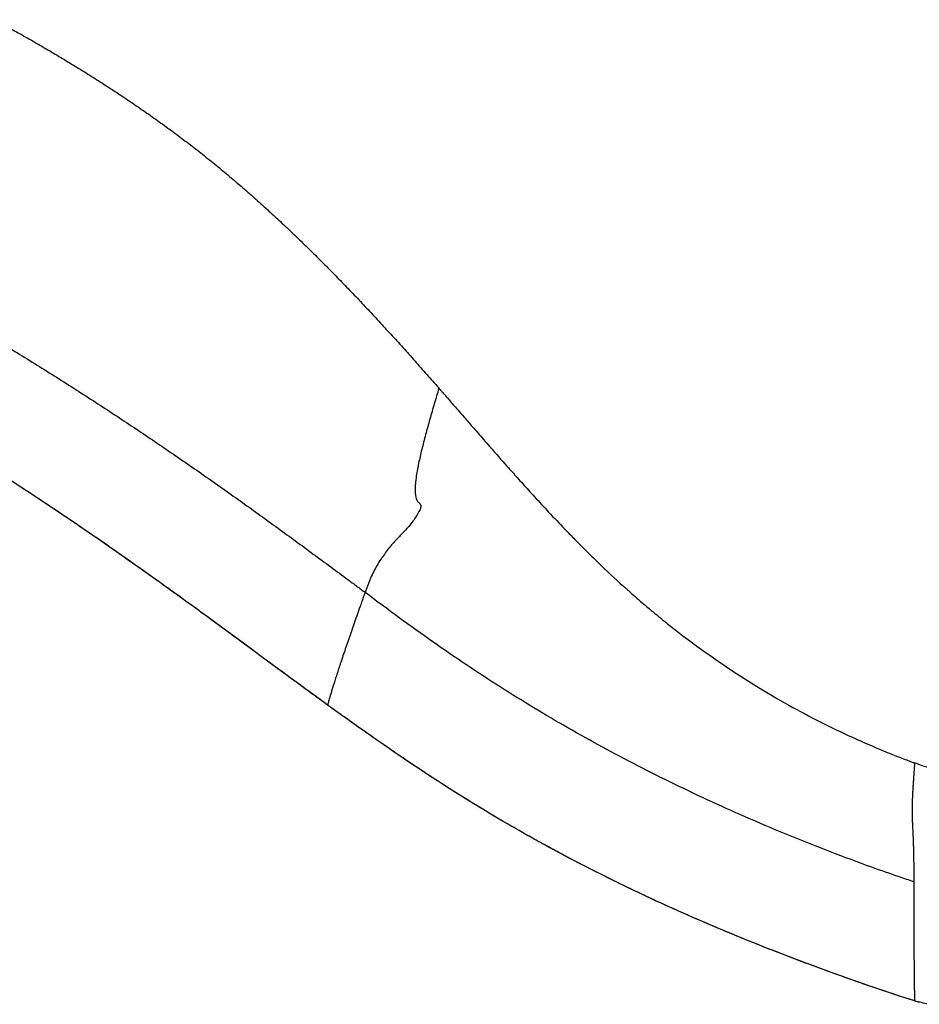
# Model space of a CAD drawing. Units: millimetres. Extents: x 0 to 21000, y 0 to 14850.
# Drawn here: x 6662 to 6949, y 9225 to 9539 of the extents above; entities that cross this region are included whole.
import ezdxf

# ---------------------------------------------------------------- set-up
doc = ezdxf.new("R2010")
doc.units = ezdxf.units.MM
doc.header["$LTSCALE"] = 0.3
doc.layers.add('P001', color=131, linetype='Continuous')

msp = doc.modelspace()

# ---------------------------------------------------------------- linework, layer by layer
at = {"layer": 'P001', "extrusion": (-1.22465e-16, -1, 2.96663e-13)}
msp.add_line((6788.47, 9393.97), (6788.47, 9393.97), dxfattribs=at)
at = {"layer": 'P001', "extrusion": (9.11053e-30, 5.57062e-29, -1)}
msp.add_ellipse((6761.9, 9323.31), major_axis=(-1.76, -2.43), ratio=0.651645, start_param=-0.054365, end_param=-0.002862, dxfattribs=at)
at = {"layer": 'P001', "extrusion": (-3.43446e-29, 9.49539e-29, -1)}
msp.add_ellipse((7408.95, 9782.99), major_axis=(-744.98, -269.46), ratio=0.654806, start_param=-0.690765, end_param=-0.683225, dxfattribs=at)
at = {"layer": 'P001'}
msp.add_ellipse((7188.8, 9424.37), major_axis=(-441.98, -39.43), ratio=0.486463, start_param=0.950409, end_param=0.954383, dxfattribs=at)
for points, knots in [([(6653.92, 9539.45), (6654.1, 9539.36), (6654.27, 9539.26), (6654.45, 9539.17), (6655.24, 9538.73), (6656.02, 9538.3), (6656.81, 9537.86), (6657.6, 9537.43), (6658.4, 9536.98), (6659.17, 9536.55), (6659.94, 9536.12), (6660.69, 9535.7), (6661.48, 9535.26), (6662.26, 9534.82), (6663.08, 9534.35), (6663.88, 9533.9), (6664.68, 9533.45), (6665.45, 9533), (6666.23, 9532.56), (6667.01, 9532.11), (6667.8, 9531.65), (6668.58, 9531.2), (6669.36, 9530.75), (6670.14, 9530.29), (6670.92, 9529.84), (6671.7, 9529.38), (6672.48, 9528.92), (6673.26, 9528.46), (6674.03, 9528), (6674.81, 9527.53), (6675.59, 9527.07), (6676.36, 9526.6), (6677.14, 9526.13), (6677.91, 9525.66), (6678.69, 9525.19), (6679.46, 9524.72), (6680.23, 9524.25), (6681.01, 9523.77), (6681.78, 9523.3), (6682.55, 9522.82), (6683.32, 9522.34), (6684.09, 9521.86), (6684.86, 9521.38), (6685.63, 9520.89), (6686.39, 9520.41), (6687.16, 9519.92), (6687.93, 9519.43), (6688.69, 9518.94), (6689.46, 9518.45), (6690.22, 9517.95), (6690.98, 9517.46), (6691.75, 9516.96), (6692.51, 9516.46), (6693.27, 9515.96), (6694.03, 9515.46), (6694.79, 9514.95), (6695.55, 9514.45), (6696.3, 9513.94), (6697.06, 9513.43), (6697.82, 9512.92), (6698.57, 9512.4), (6699.33, 9511.89), (6700.08, 9511.37), (6700.83, 9510.85), (6701.58, 9510.33), (6702.33, 9509.81), (6703.08, 9509.29), (6703.83, 9508.76), (6704.58, 9508.23), (6705.33, 9507.7), (6706.07, 9507.17), (6706.82, 9506.63), (6707.56, 9506.1), (6708.31, 9505.56), (6709.05, 9505.02), (6709.79, 9504.47), (6710.53, 9503.93), (6711.27, 9503.38), (6712.01, 9502.83), (6712.75, 9502.28), (6713.48, 9501.73), (6714.22, 9501.18), (6714.95, 9500.62), (6715.68, 9500.06), (6716.41, 9499.5), (6717.15, 9498.93), (6717.88, 9498.37), (6718.6, 9497.8), (6719.33, 9497.23), (6720.05, 9496.67), (6720.78, 9496.09), (6721.51, 9495.5), (6722.26, 9494.91), (6722.98, 9494.33), (6723.7, 9493.75), (6724.39, 9493.18), (6725.1, 9492.6), (6725.81, 9492.02), (6726.53, 9491.42), (6727.25, 9490.83), (6727.96, 9490.23), (6728.67, 9489.63), (6729.38, 9489.03), (6730.09, 9488.44), (6730.8, 9487.83), (6731.51, 9487.23), (6732.21, 9486.62), (6732.92, 9486.01), (6733.62, 9485.4), (6734.33, 9484.79), (6735.03, 9484.17), (6735.73, 9483.56), (6736.43, 9482.94), (6737.13, 9482.32), (6737.82, 9481.7), (6738.52, 9481.08), (6739.21, 9480.45), (6739.91, 9479.82), (6740.6, 9479.2), (6741.29, 9478.56), (6741.98, 9477.93), (6742.67, 9477.3), (6743.36, 9476.66), (6744.05, 9476.03), (6744.74, 9475.39), (6745.42, 9474.75), (6746.11, 9474.11), (6746.79, 9473.47), (6747.47, 9472.82), (6748.15, 9472.17), (6748.84, 9471.52), (6749.53, 9470.87), (6750.19, 9470.23), (6750.86, 9469.58), (6751.51, 9468.96), (6752.18, 9468.3), (6752.86, 9467.65), (6753.56, 9466.96), (6754.24, 9466.29), (6754.93, 9465.62), (6755.59, 9464.97), (6756.26, 9464.31), (6756.92, 9463.64), (6757.6, 9462.98), (6758.26, 9462.31), (6758.93, 9461.64), (6759.6, 9460.97), (6760.26, 9460.3), (6760.93, 9459.63), (6761.59, 9458.95), (6762.25, 9458.28), (6762.91, 9457.6), (6763.57, 9456.92), (6764.23, 9456.24), (6764.89, 9455.56), (6765.55, 9454.88), (6766.21, 9454.2), (6766.87, 9453.52), (6767.52, 9452.83), (6768.18, 9452.15), (6768.83, 9451.46), (6769.49, 9450.78), (6770.14, 9450.09), (6770.79, 9449.4), (6771.44, 9448.71), (6772.09, 9448.01), (6772.74, 9447.32), (6773.39, 9446.63), (6774.04, 9445.93), (6774.69, 9445.24), (6775.34, 9444.54), (6775.98, 9443.84), (6776.63, 9443.15), (6777.27, 9442.45), (6777.92, 9441.74), (6778.56, 9441.04), (6779.21, 9440.34), (6779.85, 9439.64), (6780.49, 9438.94), (6781.13, 9438.23), (6781.77, 9437.53), (6782.41, 9436.82), (6783.05, 9436.11), (6783.69, 9435.4), (6784.33, 9434.7), (6784.97, 9433.99), (6785.61, 9433.28), (6786.24, 9432.57), (6786.88, 9431.85), (6787.51, 9431.14), (6788.15, 9430.43), (6788.78, 9429.72), (6789.42, 9429), (6790.05, 9428.29), (6790.69, 9427.57), (6791.32, 9426.86), (6791.95, 9426.14), (6792.58, 9425.42), (6793.22, 9424.7), (6793.85, 9423.99), (6794.48, 9423.27), (6795.11, 9422.55), (6795.29, 9422.34), (6795.47, 9422.13), (6795.66, 9421.92)], [0.0000002, 0.0000002, 0.0000002, 0.0000002, 0.0033146, 0.0033146, 0.0033146, 0.01835, 0.01835, 0.01835, 0.0333854, 0.0333854, 0.0333854, 0.0484208, 0.0484208, 0.0484208, 0.0634563, 0.0634563, 0.0634563, 0.0784917, 0.0784917, 0.0784917, 0.0935271, 0.0935271, 0.0935271, 0.1085625, 0.1085625, 0.1085625, 0.123598, 0.123598, 0.123598, 0.1386334, 0.1386334, 0.1386334, 0.1536688, 0.1536688, 0.1536688, 0.1687042, 0.1687042, 0.1687042, 0.1837397, 0.1837397, 0.1837397, 0.1987751, 0.1987751, 0.1987751, 0.2138105, 0.2138105, 0.2138105, 0.2288459, 0.2288459, 0.2288459, 0.2438813, 0.2438813, 0.2438813, 0.2589168, 0.2589168, 0.2589168, 0.2739522, 0.2739522, 0.2739522, 0.2889876, 0.2889876, 0.2889876, 0.304023, 0.304023, 0.304023, 0.3190585, 0.3190585, 0.3190585, 0.3340939, 0.3340939, 0.3340939, 0.3491293, 0.3491293, 0.3491293, 0.3641647, 0.3641647, 0.3641647, 0.3792002, 0.3792002, 0.3792002, 0.3942356, 0.3942356, 0.3942356, 0.409271, 0.409271, 0.409271, 0.4243064, 0.4243064, 0.4243064, 0.4393419, 0.4393419, 0.4393419, 0.4543773, 0.4543773, 0.4543773, 0.4694127, 0.4694127, 0.4694127, 0.4844481, 0.4844481, 0.4844481, 0.4994836, 0.4994836, 0.4994836, 0.514519, 0.514519, 0.514519, 0.5295544, 0.5295544, 0.5295544, 0.5445898, 0.5445898, 0.5445898, 0.5596253, 0.5596253, 0.5596253, 0.5746607, 0.5746607, 0.5746607, 0.5896961, 0.5896961, 0.5896961, 0.6047315, 0.6047315, 0.6047315, 0.619767, 0.619767, 0.619767, 0.6348024, 0.6348024, 0.6348024, 0.6498378, 0.6498378, 0.6498378, 0.6648732, 0.6648732, 0.6648732, 0.6799087, 0.6799087, 0.6799087, 0.6949441, 0.6949441, 0.6949441, 0.7099795, 0.7099795, 0.7099795, 0.7250149, 0.7250149, 0.7250149, 0.7400504, 0.7400504, 0.7400504, 0.7550858, 0.7550858, 0.7550858, 0.7701212, 0.7701212, 0.7701212, 0.7851566, 0.7851566, 0.7851566, 0.800192, 0.800192, 0.800192, 0.8152275, 0.8152275, 0.8152275, 0.8302629, 0.8302629, 0.8302629, 0.8452983, 0.8452983, 0.8452983, 0.8603337, 0.8603337, 0.8603337, 0.8753692, 0.8753692, 0.8753692, 0.8904046, 0.8904046, 0.8904046, 0.90544, 0.90544, 0.90544, 0.9204754, 0.9204754, 0.9204754, 0.9355109, 0.9355109, 0.9355109, 0.9505463, 0.9505463, 0.9505463, 0.9655817, 0.9655817, 0.9655817, 0.9806171, 0.9806171, 0.9806171, 0.9956526, 0.9956526, 0.9956526, 1, 1, 1, 1]), ([(6641.3, 9445.04), (6642.37, 9444.42), (6643.44, 9443.79), (6644.51, 9443.17), (6645.57, 9442.54), (6646.64, 9441.91), (6647.71, 9441.28), (6649.84, 9440.02), (6651.96, 9438.76), (6654.08, 9437.49), (6658.31, 9434.94), (6662.51, 9432.38), (6666.68, 9429.79), (6670.86, 9427.2), (6675.02, 9424.58), (6679.15, 9421.94), (6683.28, 9419.3), (6687.38, 9416.65), (6691.45, 9413.97), (6695.52, 9411.3), (6699.55, 9408.61), (6703.55, 9405.92), (6707.55, 9403.22), (6711.52, 9400.51), (6715.46, 9397.79), (6719.4, 9395.07), (6723.31, 9392.33), (6727.18, 9389.59), (6731.06, 9386.85), (6734.89, 9384.12), (6738.69, 9381.37), (6742.49, 9378.63), (6746.26, 9375.89), (6750, 9373.15), (6753.75, 9370.41), (6757.46, 9367.67), (6761.15, 9364.94), (6763, 9363.58), (6764.83, 9362.22), (6766.66, 9360.86), (6767.58, 9360.18), (6768.49, 9359.5), (6769.4, 9358.83), (6770.31, 9358.15), (6771.22, 9357.47), (6772.13, 9356.8)], [0, 0, 0, 0, 0.022728, 0.022728, 0.022728, 0.045455, 0.045455, 0.045455, 0.090909, 0.090909, 0.090909, 0.181818, 0.181818, 0.181818, 0.272727, 0.272727, 0.272727, 0.363637, 0.363637, 0.363637, 0.454546, 0.454546, 0.454546, 0.545455, 0.545455, 0.545455, 0.636364, 0.636364, 0.636364, 0.727273, 0.727273, 0.727273, 0.818182, 0.818182, 0.818182, 0.909091, 0.909091, 0.909091, 0.954545, 0.954545, 0.954545, 0.977272, 0.977272, 0.977272, 1, 1, 1, 1]), ([(6795.66, 9421.92), (6795.17, 9420.28), (6794.68, 9418.64), (6794.2, 9416.99), (6793.72, 9415.34), (6793.24, 9413.68), (6792.78, 9412.03), (6792.31, 9410.38), (6791.86, 9408.74), (6791.43, 9407.12), (6790.99, 9405.51), (6790.58, 9403.91), (6790.2, 9402.38), (6789.82, 9400.84), (6789.48, 9399.38), (6789.21, 9398.08), (6788.93, 9396.77), (6788.73, 9395.63), (6788.57, 9394.64), (6788.41, 9393.64), (6788.3, 9392.79), (6788.23, 9392.04), (6788.16, 9391.3), (6788.12, 9390.66), (6788.11, 9390.11), (6788.09, 9389.55), (6788.1, 9389.08), (6788.12, 9388.66), (6788.15, 9388.25), (6788.19, 9387.89), (6788.23, 9387.58), (6788.28, 9387.26), (6788.34, 9387), (6788.41, 9386.78), (6788.47, 9386.55), (6788.54, 9386.37), (6788.62, 9386.21), (6788.7, 9386.06), (6788.78, 9385.93), (6788.86, 9385.83), (6788.95, 9385.72), (6789.03, 9385.64), (6789.11, 9385.56), (6789.19, 9385.47), (6789.26, 9385.4), (6789.34, 9385.33), (6789.41, 9385.26), (6789.48, 9385.19), (6789.54, 9385.12), (6789.6, 9385.05), (6789.66, 9384.98), (6789.7, 9384.91), (6789.75, 9384.84), (6789.8, 9384.77), (6789.83, 9384.69), (6789.86, 9384.62), (6789.89, 9384.54), (6789.9, 9384.45), (6789.92, 9384.37), (6789.92, 9384.27), (6789.91, 9384.17), (6789.9, 9384.06), (6789.88, 9383.93), (6789.84, 9383.79), (6789.79, 9383.64), (6789.73, 9383.48), (6789.64, 9383.28), (6789.55, 9383.09), (6789.44, 9382.86), (6789.3, 9382.6), (6789.16, 9382.34), (6788.99, 9382.05), (6788.79, 9381.71), (6788.6, 9381.37), (6788.37, 9381), (6788.09, 9380.56), (6787.82, 9380.13), (6787.5, 9379.63), (6787.07, 9379.08), (6786.64, 9378.52), (6786.11, 9377.9), (6785.48, 9377.22), (6784.85, 9376.53), (6784.13, 9375.78), (6783.36, 9374.96), (6782.59, 9374.14), (6781.76, 9373.26), (6780.91, 9372.29), (6780.07, 9371.32), (6779.2, 9370.28), (6778.37, 9369.15), (6777.53, 9368.02), (6776.72, 9366.8), (6775.96, 9365.49), (6775.58, 9364.83), (6775.22, 9364.15), (6774.87, 9363.45), (6774.52, 9362.75), (6774.18, 9362.03), (6773.87, 9361.3), (6773.71, 9360.94), (6773.56, 9360.57), (6773.41, 9360.2), (6773.26, 9359.82), (6773.11, 9359.45), (6772.97, 9359.07), (6772.83, 9358.7), (6772.69, 9358.32), (6772.55, 9357.94), (6772.41, 9357.56), (6772.27, 9357.18), (6772.13, 9356.8)], [0, 0, 0, 0, 0.030303, 0.030303, 0.030303, 0.060606, 0.060606, 0.060606, 0.090909, 0.090909, 0.090909, 0.121212, 0.121212, 0.121212, 0.151515, 0.151515, 0.151515, 0.181818, 0.181818, 0.181818, 0.212121, 0.212121, 0.212121, 0.242424, 0.242424, 0.242424, 0.272727, 0.272727, 0.272727, 0.30303, 0.30303, 0.30303, 0.333333, 0.333333, 0.333333, 0.363636, 0.363636, 0.363636, 0.393939, 0.393939, 0.393939, 0.424242, 0.424242, 0.424242, 0.454545, 0.454545, 0.454545, 0.484848, 0.484848, 0.484848, 0.515151, 0.515151, 0.515151, 0.545454, 0.545454, 0.545454, 0.575757, 0.575757, 0.575757, 0.60606, 0.60606, 0.60606, 0.636363, 0.636363, 0.636363, 0.666666, 0.666666, 0.666666, 0.696969, 0.696969, 0.696969, 0.727273, 0.727273, 0.727273, 0.757576, 0.757576, 0.757576, 0.787879, 0.787879, 0.787879, 0.818182, 0.818182, 0.818182, 0.848485, 0.848485, 0.848485, 0.878788, 0.878788, 0.878788, 0.909091, 0.909091, 0.909091, 0.939394, 0.939394, 0.939394, 0.954545, 0.954545, 0.954545, 0.969697, 0.969697, 0.969697, 0.977272, 0.977272, 0.977272, 0.984848, 0.984848, 0.984848, 0.992424, 0.992424, 0.992424, 1, 1, 1, 1]), ([(6795.66, 9421.92), (6795.79, 9421.77), (6795.98, 9421.55), (6796.41, 9421.07), (6796.59, 9420.85), (6797.16, 9420.21), (6797.53, 9419.78), (6798.65, 9418.5), (6799.41, 9417.63), (6800.67, 9416.17), (6801.18, 9415.59), (6802.34, 9414.26), (6802.99, 9413.51), (6804.53, 9411.74), (6805.36, 9410.78), (6807.44, 9408.4), (6808.69, 9406.96), (6810.6, 9404.78), (6811.29, 9403.99), (6813.77, 9401.15), (6815.59, 9399.09), (6818.48, 9395.83), (6819.55, 9394.63), (6821.82, 9392.1), (6823.02, 9390.76), (6824.88, 9388.72), (6825.53, 9388.01), (6827.69, 9385.65), (6829.16, 9384.05), (6832.39, 9380.59), (6834.12, 9378.77), (6836.8, 9375.98), (6837.74, 9375.03), (6839.15, 9373.58), (6839.64, 9373.09), (6841.19, 9371.52), (6842.24, 9370.47), (6844.42, 9368.31), (6845.53, 9367.23), (6847.24, 9365.57), (6847.83, 9365.01), (6851.13, 9361.87), (6853.86, 9359.35), (6857.37, 9356.23), (6858.09, 9355.6), (6859.56, 9354.32), (6860.3, 9353.68), (6861.44, 9352.71), (6861.84, 9352.37), (6863.79, 9350.72), (6865.35, 9349.44), (6867.66, 9347.57), (6868.41, 9346.97), (6880.68, 9337.26), (6893.08, 9328.86), (6912.62, 9317.84), (6919.34, 9314.39), (6929.73, 9309.58), (6933.2, 9308.06), (6937.62, 9306.23), (6938.5, 9305.86), (6940.73, 9304.96), (6942.06, 9304.44), (6944.06, 9303.67), (6944.75, 9303.41), (6945.75, 9303.03), (6946.09, 9302.9), (6946.6, 9302.71), (6946.77, 9302.65), (6947.02, 9302.56), (6947.1, 9302.53), (6947.23, 9302.48), (6947.27, 9302.47), (6947.36, 9302.44), (6947.4, 9302.42), (6947.44, 9302.41)], [-21.690119, -21.690119, -21.690119, -21.690119, -21.531889, -21.531889, -21.406642, -21.406642, -21.156687, -21.156687, -20.661352, -20.661352, -20.322523, -20.322523, -19.877998, -19.877998, -19.32297, -19.32297, -18.719316, -18.719316, -18.385621, -18.385621, -17.50161, -17.50161, -17.00552, -17.00552, -16.449844, -16.449844, -16.150868, -16.150868, -15.456745, -15.456745, -14.661299, -14.661299, -14.237223, -14.237223, -14.01706, -14.01706, -13.538664, -13.538664, -13.024896, -13.024896, -12.753943, -12.753943, -11.528513, -11.528513, -11.21547, -11.21547, -10.890488, -10.890488, -10.720767, -10.720767, -10.048018, -10.048018, -9.73057, -9.73057, -4.844707, -4.844707, -2.416991, -2.416991, -1.205922, -1.205922, -0.903618, -0.903618, -0.446855, -0.446855, -0.223542, -0.223542, -0.112055, -0.112055, -0.056113, -0.056113, -0.028058, -0.028058, -0.014029, -0.014029, -0.000152, -0.000152, -0.000152, -0.000152]), ([(6760.14, 9320.88), (6747.55, 9329.98), (6734.66, 9339.62), (6703.85, 9362.13), (6685.57, 9375.03), (6655.03, 9395.19), (6643.17, 9402.7), (6631.1, 9409.95)], [0, 0, 0, 0, 6.143666, 6.143666, 14.242647, 14.242647, 19.216933, 19.216933, 19.216933, 19.216933]), ([(6760.24, 9320.82), (6759.39, 9321.43), (6758.53, 9322.05), (6757.67, 9322.67), (6757.21, 9323.01), (6756.74, 9323.35), (6756.28, 9323.69), (6755.74, 9324.08), (6755.19, 9324.48), (6754.65, 9324.87), (6754.11, 9325.27), (6753.56, 9325.66), (6753.02, 9326.06), (6752.55, 9326.4), (6752.08, 9326.75), (6751.61, 9327.09), (6751.14, 9327.43), (6750.68, 9327.77), (6750.21, 9328.12), (6749.74, 9328.46), (6749.27, 9328.81), (6748.8, 9329.15), (6747.86, 9329.84), (6746.92, 9330.53), (6745.97, 9331.23), (6744.95, 9331.98), (6743.92, 9332.73), (6742.9, 9333.49), (6742.35, 9333.9), (6741.79, 9334.3), (6741.24, 9334.71), (6740.76, 9335.06), (6740.29, 9335.41), (6739.81, 9335.76), (6738.78, 9336.52), (6737.75, 9337.28), (6736.72, 9338.05), (6734.65, 9339.57), (6732.57, 9341.11), (6730.48, 9342.64), (6728.47, 9344.12), (6726.46, 9345.6), (6724.43, 9347.09), (6722.4, 9348.57), (6720.37, 9350.06), (6718.32, 9351.55), (6717.75, 9351.97), (6717.18, 9352.38), (6716.6, 9352.8), (6716.11, 9353.16), (6715.62, 9353.52), (6715.13, 9353.87), (6714.14, 9354.59), (6713.15, 9355.3), (6712.16, 9356.02), (6710.1, 9357.51), (6708.02, 9359), (6705.94, 9360.48), (6703.86, 9361.97), (6701.76, 9363.46), (6699.66, 9364.95), (6697.64, 9366.37), (6695.62, 9367.8), (6693.58, 9369.22), (6691.37, 9370.76), (6689.16, 9372.3), (6686.93, 9373.84), (6684.7, 9375.37), (6682.46, 9376.9), (6680.22, 9378.43), (6679.18, 9379.14), (6678.14, 9379.84), (6677.1, 9380.54), (6675.89, 9381.36), (6674.67, 9382.18), (6673.45, 9383), (6668.92, 9386.04), (6664.35, 9389.05), (6659.75, 9392.04), (6657.44, 9393.54), (6655.13, 9395.02), (6652.81, 9396.5), (6650.67, 9397.87), (6648.52, 9399.23), (6646.37, 9400.58), (6645.29, 9401.26), (6644.21, 9401.93), (6643.13, 9402.6), (6642.05, 9403.28), (6640.96, 9403.95), (6639.88, 9404.61), (6638.79, 9405.28), (6637.7, 9405.95), (6636.62, 9406.61), (6635.35, 9407.39), (6634.07, 9408.16), (6632.8, 9408.93), (6632.25, 9409.26), (6631.7, 9409.59), (6631.15, 9409.92)], [0, 0, 0, 0, 0.0215424, 0.0215424, 0.0215424, 0.033252, 0.033252, 0.033252, 0.0469244, 0.0469244, 0.0469244, 0.0606157, 0.0606157, 0.0606157, 0.0723543, 0.0723543, 0.0723543, 0.0840893, 0.0840893, 0.0840893, 0.0958222, 0.0958222, 0.0958222, 0.119285, 0.119285, 0.119285, 0.1447029, 0.1447029, 0.1447029, 0.1583901, 0.1583901, 0.1583901, 0.170123, 0.170123, 0.170123, 0.1955484, 0.1955484, 0.1955484, 0.2464079, 0.2464079, 0.2464079, 0.2953221, 0.2953221, 0.2953221, 0.3442462, 0.3442462, 0.3442462, 0.3579465, 0.3579465, 0.3579465, 0.3696898, 0.3696898, 0.3696898, 0.3931766, 0.3931766, 0.3931766, 0.4421092, 0.4421092, 0.4421092, 0.4910445, 0.4910445, 0.4910445, 0.538025, 0.538025, 0.538025, 0.5889196, 0.5889196, 0.5889196, 0.6398111, 0.6398111, 0.6398111, 0.6632988, 0.6632988, 0.6632988, 0.690701, 0.690701, 0.690701, 0.7924827, 0.7924827, 0.7924827, 0.8433749, 0.8433749, 0.8433749, 0.8903546, 0.8903546, 0.8903546, 0.9138448, 0.9138448, 0.9138448, 0.9373356, 0.9373356, 0.9373356, 0.9608161, 0.9608161, 0.9608161, 0.9882093, 0.9882093, 0.9882093, 1, 1, 1, 1]), ([(6772.13, 9356.8), (6771.75, 9355.73), (6771.36, 9354.66), (6770.97, 9353.57), (6770.77, 9353.03), (6770.58, 9352.48), (6770.38, 9351.93), (6770.37, 9351.9), (6770.36, 9351.87), (6770.35, 9351.85), (6769.75, 9350.15), (6769.13, 9348.41), (6768.53, 9346.69), (6767.93, 9344.97), (6767.34, 9343.28), (6766.79, 9341.67), (6766.24, 9340.06), (6765.72, 9338.54), (6765.24, 9337.09), (6764.76, 9335.65), (6764.31, 9334.29), (6763.89, 9333.02), (6763.47, 9331.75), (6763.08, 9330.56), (6762.73, 9329.45), (6762.37, 9328.34), (6762.05, 9327.32), (6761.76, 9326.39), (6761.47, 9325.46), (6761.21, 9324.62), (6761, 9323.89), (6760.78, 9323.17), (6760.61, 9322.55), (6760.48, 9322.07), (6760.35, 9321.59), (6760.28, 9321.25), (6760.25, 9321.04), (6760.23, 9320.94), (6760.23, 9320.87), (6760.24, 9320.82)], [0, 0, 0, 0, 0.0625, 0.0625, 0.0625, 0.09375, 0.09375, 0.09375, 0.095285, 0.095285, 0.095285, 0.1905692, 0.1905692, 0.1905692, 0.2858533, 0.2858533, 0.2858533, 0.3811374, 0.3811374, 0.3811374, 0.4764216, 0.4764216, 0.4764216, 0.5717057, 0.5717057, 0.5717057, 0.6669898, 0.6669898, 0.6669898, 0.762274, 0.762274, 0.762274, 0.8575581, 0.8575581, 0.8575581, 0.9528423, 0.9528423, 0.9528423, 1, 1, 1, 1]), ([(6942.58, 9266.06), (6939.62, 9267.07), (6936.68, 9268.1), (6933.77, 9269.15), (6929.34, 9270.74), (6924.96, 9272.37), (6920.61, 9274.04), (6916.27, 9275.7), (6911.96, 9277.41), (6907.71, 9279.15), (6903.45, 9280.89), (6899.25, 9282.66), (6895.1, 9284.46), (6890.94, 9286.26), (6886.83, 9288.1), (6882.78, 9289.96), (6878.73, 9291.83), (6874.73, 9293.72), (6870.79, 9295.64), (6866.86, 9297.56), (6862.98, 9299.5), (6859.16, 9301.46), (6855.34, 9303.43), (6851.57, 9305.43), (6847.85, 9307.45), (6844.12, 9309.47), (6840.44, 9311.53), (6836.79, 9313.62), (6833.14, 9315.71), (6829.52, 9317.84), (6825.92, 9320.02), (6822.32, 9322.19), (6818.73, 9324.41), (6815.16, 9326.69), (6811.58, 9328.97), (6808.01, 9331.3), (6804.44, 9333.69), (6800.87, 9336.08), (6797.3, 9338.52), (6793.73, 9341.03), (6790.15, 9343.54), (6786.56, 9346.11), (6782.96, 9348.74), (6779.36, 9351.37), (6775.75, 9354.05), (6772.13, 9356.8)], [0, 0, 0, 0, 0.044959, 0.044959, 0.044959, 0.113176, 0.113176, 0.113176, 0.181393, 0.181393, 0.181393, 0.24961, 0.24961, 0.24961, 0.317828, 0.317828, 0.317828, 0.386045, 0.386045, 0.386045, 0.454262, 0.454262, 0.454262, 0.522479, 0.522479, 0.522479, 0.590697, 0.590697, 0.590697, 0.658914, 0.658914, 0.658914, 0.727131, 0.727131, 0.727131, 0.795348, 0.795348, 0.795348, 0.863565, 0.863565, 0.863565, 0.931783, 0.931783, 0.931783, 1, 1, 1, 1]), ([(6947.38, 9226.53), (6922.42, 9234.54), (6898.19, 9243.71), (6856.25, 9262.12), (6838.18, 9271.18), (6805.66, 9289.72), (6790.88, 9299.27), (6770.62, 9313.37), (6765.41, 9317.07), (6760.14, 9320.88)], [0, 0, 0, 0, 9.588077, 9.588077, 17.746431, 17.746431, 25.242002, 25.242002, 27.81045, 27.81045, 27.81045, 27.81045]), ([(6947.46, 9226.51), (6942.9, 9227.97), (6938.35, 9229.48), (6933.84, 9231.02), (6928.7, 9232.77), (6923.61, 9234.57), (6918.57, 9236.41), (6916.31, 9237.24), (6914.05, 9238.07), (6911.81, 9238.92), (6910.72, 9239.33), (6909.64, 9239.74), (6908.56, 9240.15), (6907.47, 9240.56), (6906.39, 9240.98), (6905.32, 9241.39), (6903.16, 9242.22), (6901.02, 9243.06), (6898.88, 9243.91), (6897.68, 9244.39), (6896.48, 9244.87), (6895.29, 9245.35), (6893.03, 9246.26), (6890.79, 9247.18), (6888.56, 9248.1), (6886.33, 9249.03), (6884.11, 9249.96), (6881.9, 9250.9), (6879.83, 9251.79), (6877.77, 9252.68), (6875.71, 9253.58), (6873.66, 9254.48), (6871.63, 9255.39), (6869.6, 9256.3), (6867.58, 9257.22), (6865.56, 9258.14), (6863.56, 9259.06), (6861.57, 9259.99), (6859.58, 9260.92), (6857.61, 9261.87), (6855.64, 9262.81), (6853.68, 9263.75), (6851.73, 9264.71), (6850.03, 9265.54), (6848.34, 9266.38), (6846.67, 9267.23), (6845.65, 9267.74), (6844.63, 9268.25), (6843.62, 9268.77), (6842.61, 9269.28), (6841.6, 9269.8), (6840.6, 9270.32), (6839.66, 9270.81), (6838.72, 9271.3), (6837.78, 9271.79), (6835.91, 9272.78), (6834.04, 9273.77), (6832.2, 9274.77), (6830.35, 9275.77), (6828.51, 9276.77), (6826.68, 9277.78), (6825.77, 9278.29), (6824.86, 9278.8), (6823.95, 9279.31), (6822.99, 9279.85), (6822.02, 9280.4), (6821.07, 9280.94), (6820.11, 9281.49), (6819.15, 9282.04), (6818.2, 9282.59), (6817.3, 9283.11), (6816.4, 9283.63), (6815.51, 9284.16), (6813.72, 9285.21), (6811.94, 9286.27), (6810.17, 9287.33), (6808.4, 9288.4), (6806.63, 9289.48), (6804.88, 9290.57), (6803.06, 9291.7), (6801.25, 9292.83), (6799.44, 9293.98), (6797.64, 9295.13), (6795.84, 9296.29), (6794.03, 9297.47), (6792.29, 9298.6), (6790.54, 9299.75), (6788.8, 9300.91), (6787.05, 9302.08), (6785.31, 9303.25), (6783.56, 9304.43), (6782.69, 9305.03), (6781.81, 9305.62), (6780.94, 9306.22), (6780.01, 9306.86), (6779.08, 9307.5), (6778.15, 9308.14), (6777.21, 9308.79), (6776.28, 9309.43), (6775.35, 9310.08), (6774.47, 9310.7), (6773.59, 9311.31), (6772.71, 9311.93), (6771.83, 9312.55), (6770.94, 9313.17), (6770.06, 9313.8), (6769.17, 9314.42), (6768.29, 9315.05), (6767.4, 9315.68), (6766.96, 9316), (6766.51, 9316.31), (6766.07, 9316.63), (6765.62, 9316.95), (6765.18, 9317.27), (6764.73, 9317.58), (6763.84, 9318.22), (6762.95, 9318.86), (6762.06, 9319.5), (6761.68, 9319.78), (6761.3, 9320.05), (6760.93, 9320.32), (6760.7, 9320.49), (6760.47, 9320.65), (6760.24, 9320.82)], [0.0000001, 0.0000001, 0.0000001, 0.0000001, 0.0629856, 0.0629856, 0.0629856, 0.134709, 0.134709, 0.134709, 0.1669027, 0.1669027, 0.1669027, 0.1825091, 0.1825091, 0.1825091, 0.198115, 0.198115, 0.198115, 0.2293281, 0.2293281, 0.2293281, 0.2468877, 0.2468877, 0.2468877, 0.2800549, 0.2800549, 0.2800549, 0.3132164, 0.3132164, 0.3132164, 0.34442, 0.34442, 0.34442, 0.3756171, 0.3756171, 0.3756171, 0.4068106, 0.4068106, 0.4068106, 0.438002, 0.438002, 0.438002, 0.4691892, 0.4691892, 0.4691892, 0.4964756, 0.4964756, 0.4964756, 0.5130432, 0.5130432, 0.5130432, 0.5296127, 0.5296127, 0.5296127, 0.5452099, 0.5452099, 0.5452099, 0.5764128, 0.5764128, 0.5764128, 0.6076303, 0.6076303, 0.6076303, 0.6232449, 0.6232449, 0.6232449, 0.6398389, 0.6398389, 0.6398389, 0.6564363, 0.6564363, 0.6564363, 0.6720607, 0.6720607, 0.6720607, 0.70332, 0.70332, 0.70332, 0.7345935, 0.7345935, 0.7345935, 0.7668632, 0.7668632, 0.7668632, 0.7991543, 0.7991543, 0.7991543, 0.8304852, 0.8304852, 0.8304852, 0.8618315, 0.8618315, 0.8618315, 0.8775099, 0.8775099, 0.8775099, 0.8941718, 0.8941718, 0.8941718, 0.9108374, 0.9108374, 0.9108374, 0.9265249, 0.9265249, 0.9265249, 0.9422173, 0.9422173, 0.9422173, 0.9579192, 0.9579192, 0.9579192, 0.965774, 0.965774, 0.965774, 0.9736193, 0.9736193, 0.9736193, 0.9893137, 0.9893137, 0.9893137, 0.9959589, 0.9959589, 0.9959589, 1, 1, 1, 1]), ([(6947.44, 9302.41), (6947.43, 9302.34), (6947.43, 9302.27), (6947.42, 9302.21), (6947.38, 9301.63), (6947.34, 9301.11), (6947.31, 9300.67), (6947.25, 9299.84), (6947.21, 9299.25), (6947.18, 9298.9), (6947.18, 9298.83), (6947.17, 9298.77), (6947.17, 9298.72), (6947.16, 9298.62), (6947.16, 9298.53), (6947.15, 9298.43), (6947.12, 9297.98), (6947.08, 9297.53), (6947.05, 9297.07), (6947.04, 9296.87), (6947.02, 9296.67), (6947.01, 9296.46), (6946.98, 9296.05), (6946.95, 9295.63), (6946.93, 9295.21), (6946.92, 9295.12), (6946.92, 9295.03), (6946.91, 9294.94), (6946.9, 9294.69), (6946.88, 9294.49), (6946.87, 9294.33), (6946.86, 9294.12), (6946.85, 9293.99), (6946.85, 9293.95), (6946.85, 9293.89), (6946.84, 9293.83), (6946.84, 9293.77), (6946.83, 9293.65), (6946.83, 9293.54), (6946.82, 9293.42), (6946.81, 9293.33), (6946.81, 9293.23), (6946.8, 9293.14), (6946.77, 9292.54), (6946.75, 9292.11), (6946.73, 9291.83), (6946.73, 9291.79), (6946.73, 9291.76), (6946.73, 9291.73), (6946.72, 9291.65), (6946.7, 9291.19), (6946.68, 9290.51), (6946.68, 9290.51), (6946.68, 9290.5), (6946.68, 9290.5), (6946.68, 9290.41), (6946.67, 9290.32), (6946.67, 9290.22), (6946.66, 9289.92), (6946.65, 9289.65), (6946.65, 9289.4), (6946.64, 9289.31), (6946.64, 9289.23), (6946.64, 9289.15), (6946.64, 9289.01), (6946.63, 9288.81), (6946.62, 9288.56), (6946.62, 9288.53), (6946.62, 9288.5), (6946.62, 9288.47), (6946.62, 9288.39), (6946.62, 9288.32), (6946.62, 9288.26), (6946.62, 9288.16), (6946.62, 9288.1), (6946.62, 9288.05), (6946.61, 9287.92), (6946.61, 9287.78), (6946.61, 9287.65), (6946.61, 9287.47), (6946.61, 9287.29), (6946.61, 9287.11), (6946.61, 9287.05), (6946.61, 9286.99), (6946.61, 9286.93), (6946.61, 9286.66), (6946.62, 9286.44), (6946.62, 9286.26), (6946.62, 9285.97), (6946.63, 9285.77), (6946.63, 9285.63), (6946.63, 9285.58), (6946.63, 9285.54), (6946.63, 9285.5), (6946.64, 9285.35), (6946.64, 9285.19), (6946.65, 9285.04), (6946.65, 9284.84), (6946.66, 9284.65), (6946.67, 9284.46), (6946.67, 9284.26), (6946.68, 9284.07), (6946.69, 9283.88), (6946.7, 9283.7), (6946.7, 9283.51), (6946.71, 9283.33), (6946.71, 9283.32), (6946.71, 9283.32), (6946.71, 9283.31), (6946.72, 9283.12), (6946.73, 9282.93), (6946.74, 9282.73), (6946.75, 9282.53), (6946.76, 9282.33), (6946.77, 9282.13), (6946.78, 9281.92), (6946.79, 9281.71), (6946.8, 9281.5), (6946.81, 9281.48), (6946.81, 9281.46), (6946.81, 9281.44), (6946.83, 9281.06), (6946.84, 9280.85), (6946.84, 9280.83), (6946.84, 9280.81), (6946.84, 9280.79), (6946.84, 9280.77), (6946.85, 9280.56), (6946.86, 9280.34), (6946.87, 9280.11), (6946.88, 9280.11), (6946.88, 9280.1), (6946.88, 9280.09), (6946.88, 9280.04), (6946.88, 9279.99), (6946.88, 9279.94), (6946.89, 9279.74), (6946.9, 9279.53), (6946.91, 9279.3), (6946.92, 9279.14), (6946.92, 9278.97), (6946.93, 9278.79), (6946.94, 9278.65), (6946.94, 9278.52), (6946.95, 9278.37), (6946.96, 9278.04), (6946.97, 9277.68), (6946.99, 9277.31), (6947, 9276.96), (6947.01, 9276.59), (6947.02, 9276.21), (6947.02, 9276.18), (6947.02, 9276.15), (6947.02, 9276.12), (6947.04, 9275.65), (6947.05, 9275.21), (6947.06, 9274.79), (6947.07, 9274.24), (6947.08, 9273.74), (6947.09, 9273.33), (6947.1, 9273.15), (6947.1, 9272.99), (6947.1, 9272.84), (6947.11, 9272.43), (6947.12, 9272.06), (6947.12, 9271.74), (6947.13, 9271.26), (6947.13, 9270.89), (6947.14, 9270.66), (6947.14, 9270.46), (6947.14, 9270.25), (6947.14, 9270.03), (6947.15, 9269.86), (6947.15, 9269.68), (6947.15, 9269.5), (6947.15, 9269.38), (6947.16, 9269.26), (6947.16, 9269.14), (6947.16, 9269.06), (6947.16, 9268.97), (6947.16, 9268.89), (6947.17, 9268.66), (6947.17, 9268.44), (6947.17, 9268.22), (6947.17, 9267.89), (6947.18, 9267.58), (6947.18, 9267.3), (6947.18, 9267.06), (6947.18, 9266.84), (6947.18, 9266.64), (6947.18, 9266.56), (6947.18, 9266.47), (6947.18, 9266.37), (6947.18, 9266.24), (6947.18, 9266.08), (6947.18, 9265.9), (6947.18, 9265.81), (6947.18, 9265.71), (6947.18, 9265.61), (6947.18, 9265.55), (6947.18, 9265.49), (6947.18, 9265.44), (6947.18, 9265.41), (6947.18, 9265.38), (6947.18, 9265.35), (6947.17, 9265.22), (6947.17, 9265.1), (6947.17, 9264.97), (6947.17, 9264.81), (6947.17, 9264.66), (6947.17, 9264.5)], [-1, -1, -1, -1, -0.9979667, -0.9979667, -0.9979667, -0.9792468, -0.9792468, -0.9792468, -0.9445632, -0.9445632, -0.9445632, -0.9375, -0.9375, -0.9375, -0.9334526, -0.9334526, -0.9334526, -0.9145682, -0.9145682, -0.9145682, -0.90625, -0.90625, -0.90625, -0.8805691, -0.8805691, -0.8805691, -0.875, -0.875, -0.875, -0.8683038, -0.8683038, -0.8683038, -0.859375, -0.859375, -0.859375, -0.8560232, -0.8560232, -0.8560232, -0.8492288, -0.8492288, -0.8492288, -0.84375, -0.84375, -0.84375, -0.8158151, -0.8158151, -0.8158151, -0.8125, -0.8125, -0.8125, -0.7849993, -0.7849993, -0.7849993, -0.7848576, -0.7848576, -0.7848576, -0.78125, -0.78125, -0.78125, -0.7582918, -0.7582918, -0.7582918, -0.75, -0.75, -0.75, -0.73125, -0.73125, -0.73125, -0.7289883, -0.7289883, -0.7289883, -0.7227566, -0.7227566, -0.7227566, -0.7125, -0.7125, -0.7125, -0.6971487, -0.6971487, -0.6971487, -0.675, -0.675, -0.675, -0.6699853, -0.6699853, -0.6699853, -0.6480398, -0.6480398, -0.6480398, -0.6138688, -0.6138688, -0.6138688, -0.6, -0.6, -0.6, -0.5790624, -0.5790624, -0.5790624, -0.5524815, -0.5524815, -0.5524815, -0.5259007, -0.5259007, -0.5259007, -0.5, -0.5, -0.5, -0.4991188, -0.4991188, -0.4991188, -0.4646826, -0.4646826, -0.4646826, -0.4302463, -0.4302463, -0.4302463, -0.3958101, -0.3958101, -0.3958101, -0.3928571, -0.3928571, -0.3928571, -0.3660714, -0.3660714, -0.3660714, -0.3635522, -0.3635522, -0.3635522, -0.3400122, -0.3400122, -0.3400122, -0.3392857, -0.3392857, -0.3392857, -0.3324971, -0.3324971, -0.3324971, -0.3054889, -0.3054889, -0.3054889, -0.2857143, -0.2857143, -0.2857143, -0.2726643, -0.2726643, -0.2726643, -0.2423997, -0.2423997, -0.2423997, -0.2142857, -0.2142857, -0.2142857, -0.2127712, -0.2127712, -0.2127712, -0.1889791, -0.1889791, -0.1889791, -0.1569804, -0.1569804, -0.1569804, -0.1428571, -0.1428571, -0.1428571, -0.1286153, -0.1286153, -0.1286153, -0.1071429, -0.1071429, -0.1071429, -0.0941923, -0.0941923, -0.0941923, -0.0833694, -0.0833694, -0.0833694, -0.0762874, -0.0762874, -0.0762874, -0.0714286, -0.0714286, -0.0714286, -0.0623543, -0.0623543, -0.0623543, -0.0480339, -0.0480339, -0.0480339, -0.0357143, -0.0357143, -0.0357143, -0.0298909, -0.0298909, -0.0298909, -0.0220388, -0.0220388, -0.0220388, -0.0178571, -0.0178571, -0.0178571, -0.0151273, -0.0151273, -0.0151273, -0.0137265, -0.0137265, -0.0137265, -0.0075811, -0.0075811, -0.0075811, -0.0000012, -0.0000012, -0.0000012, -0.0000012]), ([(7070.15, 9273.25), (7069.9, 9273.28), (7069.65, 9273.31), (7069.4, 9273.34), (7068.37, 9273.46), (7067.33, 9273.59), (7066.29, 9273.72), (7065.25, 9273.85), (7064.22, 9273.99), (7063.18, 9274.12), (7062.15, 9274.26), (7061.11, 9274.4), (7060.08, 9274.54), (7059.04, 9274.68), (7058.01, 9274.83), (7056.98, 9274.97), (7055.94, 9275.12), (7054.91, 9275.27), (7053.88, 9275.43), (7052.85, 9275.58), (7051.82, 9275.74), (7050.79, 9275.9), (7049.76, 9276.06), (7048.73, 9276.22), (7047.7, 9276.38), (7046.67, 9276.55), (7045.64, 9276.72), (7044.61, 9276.89), (7043.59, 9277.06), (7042.56, 9277.23), (7041.54, 9277.41), (7040.51, 9277.59), (7039.48, 9277.77), (7038.46, 9277.95), (7037.43, 9278.13), (7036.41, 9278.32), (7035.39, 9278.51), (7034.37, 9278.69), (7033.35, 9278.89), (7032.33, 9279.08), (7031.31, 9279.27), (7030.29, 9279.47), (7029.27, 9279.67), (7028.25, 9279.87), (7027.23, 9280.07), (7026.22, 9280.28), (7025.2, 9280.48), (7024.18, 9280.69), (7023.17, 9280.9), (7022.15, 9281.11), (7021.14, 9281.33), (7020.13, 9281.54), (7019.11, 9281.76), (7018.1, 9281.98), (7017.09, 9282.2), (7016.08, 9282.42), (7015.07, 9282.65), (7014.06, 9282.88), (7013.05, 9283.1), (7012.05, 9283.33), (7011.04, 9283.57), (7010.03, 9283.8), (7009.03, 9284.04), (7008.03, 9284.27), (7007.82, 9284.32), (7007.61, 9284.37), (7007.4, 9284.42), (7006.6, 9284.61), (7005.8, 9284.81), (7005.02, 9285), (7004, 9285.24), (7003, 9285.49), (7002.01, 9285.74), (7001, 9285.99), (7000, 9286.24), (6999.02, 9286.49), (6998.01, 9286.75), (6997.01, 9287.01), (6996.03, 9287.27), (6995.02, 9287.53), (6994.03, 9287.79), (6993.05, 9288.05), (6992.04, 9288.32), (6991.05, 9288.59), (6990.08, 9288.86), (6989.07, 9289.13), (6988.08, 9289.41), (6987.11, 9289.68), (6986.11, 9289.96), (6985.12, 9290.24), (6984.15, 9290.51), (6983.15, 9290.8), (6982.17, 9291.08), (6981.2, 9291.37), (6980.2, 9291.66), (6979.22, 9291.95), (6978.26, 9292.23), (6977.26, 9292.53), (6976.28, 9292.82), (6975.33, 9293.11), (6974.33, 9293.42), (6973.35, 9293.72), (6972.4, 9294.01), (6971.4, 9294.32), (6970.43, 9294.63), (6969.49, 9294.92), (6968.48, 9295.24), (6967.51, 9295.55), (6966.58, 9295.85), (6965.57, 9296.18), (6964.6, 9296.49), (6963.68, 9296.8), (6962.66, 9297.13), (6961.7, 9297.45), (6960.78, 9297.75), (6959.76, 9298.09), (6958.8, 9298.42), (6957.9, 9298.73), (6956.86, 9299.08), (6955.91, 9299.41), (6955.03, 9299.71), (6953.96, 9300.08), (6953, 9300.42), (6952.16, 9300.71), (6950.99, 9301.13), (6950.04, 9301.47), (6949.3, 9301.73), (6948.17, 9302.14), (6947.55, 9302.36), (6947.44, 9302.41)], [-1, -1, -1, -1, -0.9941738, -0.9941738, -0.9941738, -0.9697172, -0.9697172, -0.9697172, -0.9452606, -0.9452606, -0.9452606, -0.920804, -0.920804, -0.920804, -0.8963474, -0.8963474, -0.8963474, -0.8718908, -0.8718908, -0.8718908, -0.8474342, -0.8474342, -0.8474342, -0.8229775, -0.8229775, -0.8229775, -0.7985209, -0.7985209, -0.7985209, -0.7740643, -0.7740643, -0.7740643, -0.7496077, -0.7496077, -0.7496077, -0.7251511, -0.7251511, -0.7251511, -0.7006945, -0.7006945, -0.7006945, -0.6762379, -0.6762379, -0.6762379, -0.6517813, -0.6517813, -0.6517813, -0.6273247, -0.6273247, -0.6273247, -0.602868, -0.602868, -0.602868, -0.5784114, -0.5784114, -0.5784114, -0.5539548, -0.5539548, -0.5539548, -0.5294982, -0.5294982, -0.5294982, -0.5050416, -0.5050416, -0.5050416, -0.5, -0.5, -0.5, -0.4900286, -0.4900286, -0.4900286, -0.4771768, -0.4771768, -0.4771768, -0.4639758, -0.4639758, -0.4639758, -0.4503955, -0.4503955, -0.4503955, -0.4364011, -0.4364011, -0.4364011, -0.4219524, -0.4219524, -0.4219524, -0.4070019, -0.4070019, -0.4070019, -0.3914935, -0.3914935, -0.3914935, -0.3753595, -0.3753595, -0.3753595, -0.3585176, -0.3585176, -0.3585176, -0.3408656, -0.3408656, -0.3408656, -0.3222738, -0.3222738, -0.3222738, -0.3025739, -0.3025739, -0.3025739, -0.2815407, -0.2815407, -0.2815407, -0.2588598, -0.2588598, -0.2588598, -0.2340702, -0.2340702, -0.2340702, -0.2064448, -0.2064448, -0.2064448, -0.1747073, -0.1747073, -0.1747073, -0.1361825, -0.1361825, -0.1361825, -0.082665, -0.082665, -0.082665, -0.0000069, -0.0000069, -0.0000069, -0.0000069]), ([(6947.17, 9264.5), (6947.16, 9263.9), (6947.16, 9263.39), (6947.17, 9262.97), (6947.17, 9262.46), (6947.17, 9261.95), (6947.17, 9261.44), (6947.17, 9261.16), (6947.18, 9260.88), (6947.18, 9260.62), (6947.18, 9259.82), (6947.18, 9259.12), (6947.18, 9258.53), (6947.18, 9258.5), (6947.18, 9258.47), (6947.18, 9258.44), (6947.18, 9258.02), (6947.18, 9257.6), (6947.18, 9257.18), (6947.18, 9257.04), (6947.18, 9256.9), (6947.18, 9256.76), (6947.18, 9256.74), (6947.18, 9256.28), (6947.18, 9255.37), (6947.18, 9254.09), (6947.18, 9253.2), (6947.18, 9252.67), (6947.18, 9252.56), (6947.19, 9252.47), (6947.19, 9252.4), (6947.19, 9250.59), (6947.19, 9248.84), (6947.2, 9247.18), (6947.21, 9245.44), (6947.22, 9243.8), (6947.22, 9242.27)], [-1, -1, -1, -1, -0.9375, -0.9375, -0.9375, -0.875, -0.875, -0.875, -0.845076, -0.845076, -0.845076, -0.754239, -0.754239, -0.754239, -0.75, -0.75, -0.75, -0.703242, -0.703242, -0.703242, -0.6875, -0.6875, -0.6875, -0.625, -0.625, -0.625, -0.520212, -0.520212, -0.520212, -0.5, -0.5, -0.5, -0.255967, -0.255967, -0.255967, 0, 0, 0, 0]), ([(6947.22, 9242.27), (6947.23, 9240.74), (6947.24, 9239.32), (6947.25, 9238), (6947.26, 9236.69), (6947.27, 9235.48), (6947.29, 9234.38), (6947.3, 9233.28), (6947.31, 9232.29), (6947.32, 9231.4), (6947.33, 9230.52), (6947.35, 9229.75), (6947.36, 9229.1), (6947.37, 9228.44), (6947.39, 9227.91), (6947.4, 9227.51), (6947.41, 9227.11), (6947.43, 9226.84), (6947.44, 9226.67), (6947.45, 9226.6), (6947.45, 9226.55), (6947.46, 9226.51)], [-1, -1, -1, -1, -0.845163, -0.845163, -0.845163, -0.6903259, -0.6903259, -0.6903259, -0.5354887, -0.5354887, -0.5354887, -0.3806516, -0.3806516, -0.3806516, -0.2258145, -0.2258145, -0.2258145, -0.0709774, -0.0709774, -0.0709774, 0, 0, 0, 0])]:
    msp.add_open_spline(points, degree=3, knots=knots, dxfattribs=at)
for points in [[(6947.38, 9226.53), (6947.41, 9226.52), (6947.43, 9226.51), (6947.46, 9226.51)], [(6951.8, 9225.43), (6950.35, 9225.79), (6948.9, 9226.15), (6947.46, 9226.51)]]:
    msp.add_open_spline(points, degree=3, dxfattribs=at)

doc.saveas('drawing.dxf')
